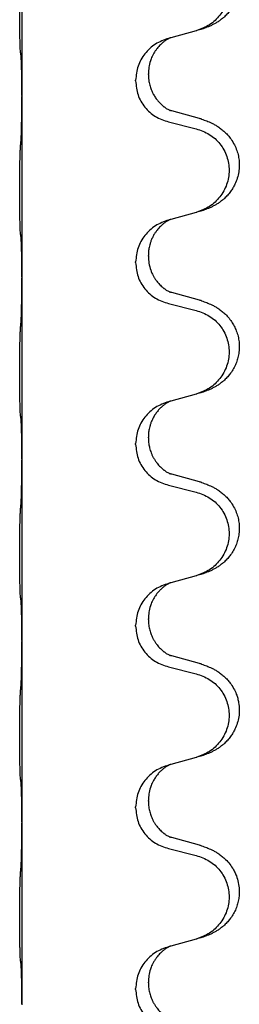
# Model space of a CAD drawing. Units: millimetres. Extents: x -128 to 405, y 0 to 842.
# Drawn here: x 357 to 359, y 680 to 688 of the extents above; entities that cross this region are included whole.
import ezdxf

# ---------------------------------------------------------------- set-up
doc = ezdxf.new("R2010")
doc.units = ezdxf.units.MM
doc.layers.add('1', color=7, linetype='Continuous')

# ---------------------------------------------------------------- blocks, each defined once
blk = doc.blocks.new('588884928_W_0800mm_Artikelnummer_588884939__46', base_point=(660.448, 1524.232))
at = {"color": 7, "linetype": 'Continuous'}
for p, q in [((714.254, 1378.752), (714.254, 1375.592)), ((717.299, 1376.724), (716.854, 1376.603)), ((716.854, 1376.603), (716.813, 1376.591)), ((716.463, 1375.957), (716.463, 1375.972)), ((716.241, 1375.846), (716.241, 1375.861)), ((714.254, 1375.592), (714.254, 1375.577)), ((714.254, 1375.577), (714.254, 1372.417)), ((717.359, 1375.189), (716.874, 1375.322)), ((716.813, 1375.132), (717.299, 1375.011)), ((717.299, 1373.549), (716.854, 1373.428)), ((716.854, 1373.428), (716.813, 1373.416)), ((716.241, 1372.671), (716.241, 1372.686)), ((716.463, 1372.782), (716.463, 1372.797)), ((714.254, 1372.417), (714.254, 1372.402)), ((714.254, 1372.402), (714.254, 1369.242)), ((717.359, 1372.014), (716.874, 1372.147)), ((716.813, 1371.957), (717.299, 1371.836)), ((717.299, 1370.374), (716.854, 1370.253)), ((716.854, 1370.253), (716.813, 1370.241)), ((716.463, 1369.607), (716.463, 1369.622)), ((716.241, 1369.496), (716.241, 1369.511)), ((714.254, 1369.242), (714.254, 1369.227)), ((714.254, 1369.227), (714.254, 1366.067)), ((717.359, 1368.839), (716.874, 1368.972)), ((716.813, 1368.782), (717.299, 1368.661)), ((717.299, 1367.199), (716.854, 1367.078)), ((716.854, 1367.078), (716.813, 1367.066)), ((716.241, 1366.321), (716.241, 1366.336)), ((716.463, 1366.432), (716.463, 1366.447)), ((714.254, 1366.067), (714.254, 1366.052)), ((714.254, 1366.052), (714.254, 1362.892)), ((717.359, 1365.664), (716.874, 1365.797)), ((716.813, 1365.607), (717.299, 1365.486)), ((716.854, 1363.903), (716.813, 1363.891)), ((717.299, 1364.024), (716.854, 1363.903)), ((716.463, 1363.257), (716.463, 1363.272)), ((716.241, 1363.146), (716.241, 1363.161)), ((714.254, 1362.892), (714.254, 1362.877)), ((714.254, 1362.877), (714.254, 1359.717)), ((717.359, 1362.489), (716.874, 1362.622)), ((716.813, 1362.432), (717.299, 1362.311)), ((717.299, 1360.849), (716.854, 1360.728)), ((716.854, 1360.728), (716.813, 1360.716)), ((716.241, 1359.971), (716.241, 1359.986)), ((716.463, 1360.082), (716.463, 1360.097)), ((714.254, 1359.717), (714.254, 1359.702))]:
    blk.add_line(p, q, dxfattribs=at)
for points, knots in [([(717.299, 1378.186), (717.378, 1378.159), (717.536, 1378.103), (717.693, 1377.958), (717.785, 1377.82), (717.836, 1377.705), (717.867, 1377.583), (717.878, 1377.458), (717.866, 1377.333), (717.834, 1377.212), (717.783, 1377.097), (717.691, 1376.96), (717.539, 1376.816), (717.387, 1376.757), (717.311, 1376.727)], [0, 0, 0, 0, 0.248898, 0.497791, 0.622697, 0.747676, 0.872611, 0.997478, 1.12239, 1.247373, 1.372424, 1.497405, 1.740933, 1.984464, 1.984464, 1.984464, 1.984464]), ([(717.392, 1378.354), (717.422, 1378.344), (717.483, 1378.324), (717.561, 1378.29), (717.626, 1378.256), (717.682, 1378.222), (717.738, 1378.182), (717.803, 1378.127), (717.87, 1378.057), (717.928, 1377.977), (717.971, 1377.901), (718.008, 1377.816), (718.038, 1377.712), (718.052, 1377.603), (718.051, 1377.51), (718.043, 1377.428), (718.024, 1377.342), (717.994, 1377.253), (717.953, 1377.169), (717.904, 1377.093), (717.85, 1377.026), (717.797, 1376.972), (717.744, 1376.927), (717.694, 1376.891), (717.643, 1376.859), (717.591, 1376.831), (717.54, 1376.806), (717.476, 1376.78), (717.4, 1376.752), (717.34, 1376.735), (717.311, 1376.727)], [0, 0, 0, 0, 0.096027, 0.192052, 0.254301, 0.316552, 0.38855, 0.460594, 0.570544, 0.680462, 0.756043, 0.83165, 0.956326, 1.081006, 1.157888, 1.234724, 1.328114, 1.421549, 1.515907, 1.610245, 1.691559, 1.772845, 1.836224, 1.899593, 1.958732, 2.017871, 2.0745, 2.131126, 2.224006, 2.316886, 2.316886, 2.316886, 2.316886]), ([(714.228, 1376.381), (714.227, 1376.394), (714.225, 1376.42), (714.224, 1376.457), (714.223, 1376.491), (714.222, 1376.527), (714.221, 1376.565), (714.22, 1376.61), (714.219, 1376.658), (714.218, 1376.712), (714.217, 1376.768), (714.217, 1376.83), (714.216, 1376.894), (714.216, 1376.961), (714.216, 1377.03), (714.216, 1377.099), (714.216, 1377.169), (714.216, 1377.237), (714.216, 1377.304), (714.217, 1377.368), (714.217, 1377.429), (714.218, 1377.486), (714.219, 1377.54), (714.22, 1377.593), (714.221, 1377.648), (714.223, 1377.708), (714.224, 1377.774), (714.227, 1377.82), (714.228, 1377.844)], [0, 0, 0, 0, 0.038853, 0.077709, 0.110153, 0.142595, 0.184238, 0.225881, 0.276792, 0.327702, 0.387232, 0.446762, 0.512955, 0.579148, 0.648877, 0.718606, 0.788125, 0.857644, 0.923219, 0.988793, 1.048028, 1.107262, 1.159001, 1.210739, 1.266824, 1.322909, 1.392873, 1.462834, 1.462834, 1.462834, 1.462834]), ([(717.311, 1376.727), (717.309, 1376.726), (717.305, 1376.725), (717.301, 1376.724), (717.299, 1376.724)], [0, 0, 0, 0, 0.00603732, 0.01207464, 0.01207464, 0.01207464, 0.01207464]), ([(716.813, 1376.591), (716.735, 1376.562), (716.579, 1376.503), (716.395, 1376.33), (716.267, 1376.11), (716.25, 1375.944), (716.241, 1375.861)], [0, 0, 0, 0, 0.2476959, 0.4953848, 0.743561, 0.9917429, 0.9917429, 0.9917429, 0.9917429]), ([(716.854, 1376.603), (716.85, 1376.601), (716.842, 1376.598), (716.825, 1376.59), (716.805, 1376.579), (716.782, 1376.565), (716.761, 1376.552), (716.745, 1376.541), (716.733, 1376.531), (716.718, 1376.519), (716.698, 1376.503), (716.672, 1376.478), (716.644, 1376.449), (716.613, 1376.412), (716.583, 1376.371), (716.559, 1376.331), (716.541, 1376.299), (716.527, 1376.27), (716.513, 1376.236), (716.491, 1376.174), (716.468, 1376.086), (716.465, 1376.01), (716.463, 1375.972)], [0, 0, 0, 0, 0.0132133, 0.0264267, 0.0552583, 0.0841047, 0.106831, 0.1295493, 0.1417847, 0.1540213, 0.1860797, 0.2181437, 0.2625936, 0.3070554, 0.3620836, 0.4171013, 0.4448949, 0.4726841, 0.5139988, 0.5553257, 0.6695737, 0.7838635, 0.7838635, 0.7838635, 0.7838635]), ([(714.24, 1376.279), (714.239, 1376.287), (714.237, 1376.304), (714.234, 1376.329), (714.231, 1376.355), (714.229, 1376.372), (714.228, 1376.381)], [0, 0, 0, 0, 0.0251849, 0.0503698, 0.076599, 0.1028283, 0.1028283, 0.1028283, 0.1028283]), ([(714.254, 1375.592), (714.254, 1375.637), (714.254, 1375.728), (714.253, 1375.837), (714.252, 1375.92), (714.251, 1375.974), (714.25, 1376.024), (714.249, 1376.09), (714.247, 1376.175), (714.242, 1376.244), (714.24, 1376.279)], [0, 0, 0, 0, 0.1361268, 0.2722536, 0.3288234, 0.3853922, 0.4326156, 0.4798416, 0.5837625, 0.6876694, 0.6876694, 0.6876694, 0.6876694]), ([(716.463, 1375.957), (716.464, 1375.926), (716.467, 1375.863), (716.482, 1375.789), (716.498, 1375.735), (716.51, 1375.702), (716.522, 1375.672), (716.533, 1375.648), (716.544, 1375.626), (716.561, 1375.594), (716.589, 1375.55), (716.629, 1375.497), (716.673, 1375.45), (716.707, 1375.419), (716.73, 1375.401), (716.742, 1375.391), (716.758, 1375.38), (716.778, 1375.366), (716.801, 1375.352), (716.821, 1375.342), (716.836, 1375.335), (716.842, 1375.332), (716.845, 1375.331)], [0, 0, 0, 0, 0.0938929, 0.1877688, 0.22523, 0.2626895, 0.292656, 0.3226172, 0.3437027, 0.3647926, 0.4322723, 0.4997985, 0.5628198, 0.625783, 0.6379785, 0.6501719, 0.6728388, 0.6955145, 0.7243149, 0.7530991, 0.763213, 0.7733269, 0.7733269, 0.7733269, 0.7733269]), ([(716.241, 1375.846), (716.25, 1375.763), (716.266, 1375.599), (716.394, 1375.382), (716.579, 1375.213), (716.735, 1375.159), (716.813, 1375.132)], [0, 0, 0, 0, 0.2452936, 0.4905862, 0.7359184, 0.9812533, 0.9812533, 0.9812533, 0.9812533]), ([(714.24, 1374.82), (714.242, 1374.862), (714.246, 1374.946), (714.249, 1375.053), (714.25, 1375.141), (714.251, 1375.204), (714.252, 1375.262), (714.253, 1375.341), (714.254, 1375.446), (714.254, 1375.533), (714.254, 1375.577)], [0, 0, 0, 0, 0.1262599, 0.2525183, 0.321052, 0.3895852, 0.442554, 0.495523, 0.6262615, 0.7570001, 0.7570001, 0.7570001, 0.7570001]), ([(716.874, 1375.322), (716.869, 1375.323), (716.859, 1375.326), (716.85, 1375.329), (716.845, 1375.331)], [0, 0, 0, 0, 0.01489689, 0.02979377, 0.02979377, 0.02979377, 0.02979377]), ([(717.392, 1375.179), (717.422, 1375.169), (717.483, 1375.149), (717.561, 1375.115), (717.626, 1375.081), (717.682, 1375.047), (717.738, 1375.007), (717.794, 1374.96), (717.846, 1374.908), (717.901, 1374.841), (717.955, 1374.757), (718.001, 1374.66), (718.032, 1374.56), (718.049, 1374.46), (718.053, 1374.359), (718.044, 1374.254), (718.02, 1374.147), (717.983, 1374.053), (717.942, 1373.976), (717.9, 1373.912), (717.85, 1373.851), (717.797, 1373.797), (717.744, 1373.752), (717.694, 1373.716), (717.643, 1373.684), (717.591, 1373.656), (717.54, 1373.631), (717.476, 1373.605), (717.4, 1373.577), (717.34, 1373.56), (717.311, 1373.552)], [0, 0, 0, 0, 0.096027, 0.192052, 0.254297, 0.316552, 0.388574, 0.460593, 0.535273, 0.60999, 0.720793, 0.831643, 0.93262, 1.03356, 1.134145, 1.234773, 1.348476, 1.462121, 1.536207, 1.610262, 1.69156, 1.772861, 1.836243, 1.899609, 1.958747, 2.017887, 2.074516, 2.131143, 2.224022, 2.316902, 2.316902, 2.316902, 2.316902]), ([(717.392, 1375.179), (717.386, 1375.181), (717.375, 1375.185), (717.364, 1375.188), (717.359, 1375.189)], [0, 0, 0, 0, 0.01712211, 0.03424421, 0.03424421, 0.03424421, 0.03424421]), ([(717.299, 1375.011), (717.378, 1374.984), (717.536, 1374.928), (717.693, 1374.783), (717.785, 1374.645), (717.836, 1374.53), (717.867, 1374.408), (717.878, 1374.283), (717.866, 1374.158), (717.834, 1374.037), (717.783, 1373.922), (717.691, 1373.785), (717.539, 1373.641), (717.387, 1373.582), (717.311, 1373.552)], [0, 0, 0, 0, 0.248898, 0.497791, 0.622697, 0.747676, 0.872611, 0.997478, 1.12239, 1.247373, 1.372424, 1.497405, 1.740933, 1.984464, 1.984464, 1.984464, 1.984464]), ([(714.228, 1373.206), (714.227, 1373.219), (714.225, 1373.245), (714.224, 1373.282), (714.223, 1373.316), (714.222, 1373.352), (714.221, 1373.39), (714.22, 1373.435), (714.219, 1373.483), (714.218, 1373.537), (714.217, 1373.593), (714.217, 1373.655), (714.216, 1373.719), (714.216, 1373.786), (714.216, 1373.855), (714.216, 1373.924), (714.216, 1373.994), (714.216, 1374.062), (714.216, 1374.129), (714.217, 1374.193), (714.217, 1374.254), (714.218, 1374.311), (714.219, 1374.365), (714.22, 1374.418), (714.221, 1374.473), (714.223, 1374.533), (714.224, 1374.599), (714.227, 1374.645), (714.228, 1374.669)], [0, 0, 0, 0, 0.038853, 0.077709, 0.110153, 0.142595, 0.184238, 0.225881, 0.276792, 0.327702, 0.387232, 0.446762, 0.512955, 0.579148, 0.648877, 0.718606, 0.788125, 0.857644, 0.923219, 0.988793, 1.048028, 1.107262, 1.159001, 1.210739, 1.266824, 1.322909, 1.392873, 1.462834, 1.462834, 1.462834, 1.462834]), ([(716.813, 1373.416), (716.735, 1373.387), (716.579, 1373.328), (716.395, 1373.155), (716.267, 1372.935), (716.25, 1372.769), (716.241, 1372.686)], [0, 0, 0, 0, 0.2476959, 0.4953848, 0.743561, 0.9917429, 0.9917429, 0.9917429, 0.9917429]), ([(716.854, 1373.428), (716.85, 1373.426), (716.842, 1373.423), (716.825, 1373.415), (716.805, 1373.404), (716.782, 1373.39), (716.761, 1373.377), (716.745, 1373.366), (716.733, 1373.356), (716.718, 1373.344), (716.698, 1373.328), (716.672, 1373.303), (716.644, 1373.274), (716.613, 1373.237), (716.583, 1373.196), (716.553, 1373.147), (716.526, 1373.093), (716.504, 1373.039), (716.488, 1372.985), (716.475, 1372.929), (716.465, 1372.866), (716.464, 1372.82), (716.463, 1372.797)], [0, 0, 0, 0, 0.0132133, 0.0264267, 0.0552583, 0.0841047, 0.106831, 0.1295493, 0.1417847, 0.1540213, 0.1860795, 0.2181437, 0.2625952, 0.3070553, 0.3620734, 0.417102, 0.4791835, 0.5412621, 0.5937562, 0.6462412, 0.7151332, 0.7840031, 0.7840031, 0.7840031, 0.7840031]), ([(714.24, 1373.104), (714.239, 1373.112), (714.237, 1373.129), (714.234, 1373.154), (714.231, 1373.18), (714.229, 1373.197), (714.228, 1373.206)], [0, 0, 0, 0, 0.0251849, 0.0503698, 0.076599, 0.1028283, 0.1028283, 0.1028283, 0.1028283]), ([(714.254, 1372.417), (714.254, 1372.462), (714.254, 1372.553), (714.253, 1372.662), (714.252, 1372.745), (714.251, 1372.799), (714.25, 1372.849), (714.249, 1372.915), (714.247, 1373), (714.242, 1373.069), (714.24, 1373.104)], [0, 0, 0, 0, 0.1361268, 0.2722536, 0.3288234, 0.3853922, 0.4326156, 0.4798416, 0.5837625, 0.6876694, 0.6876694, 0.6876694, 0.6876694]), ([(716.463, 1372.782), (716.465, 1372.741), (716.469, 1372.66), (716.496, 1372.561), (716.526, 1372.486), (716.547, 1372.444), (716.564, 1372.414), (716.577, 1372.394), (716.592, 1372.371), (716.611, 1372.345), (716.633, 1372.318), (716.659, 1372.29), (716.688, 1372.261), (716.712, 1372.24), (716.73, 1372.226), (716.742, 1372.216), (716.758, 1372.205), (716.778, 1372.191), (716.801, 1372.177), (716.821, 1372.167), (716.836, 1372.16), (716.842, 1372.157), (716.845, 1372.156)], [0, 0, 0, 0, 0.1218157, 0.2436287, 0.3041316, 0.3646057, 0.3857879, 0.4069666, 0.436804, 0.4666459, 0.5035056, 0.5403696, 0.5830245, 0.6256693, 0.6378646, 0.6500582, 0.6727252, 0.6954008, 0.7242011, 0.7529854, 0.7630993, 0.7732132, 0.7732132, 0.7732132, 0.7732132]), ([(716.241, 1372.671), (716.25, 1372.588), (716.266, 1372.424), (716.394, 1372.207), (716.579, 1372.038), (716.735, 1371.984), (716.813, 1371.957)], [0, 0, 0, 0, 0.2452936, 0.4905862, 0.7359184, 0.9812533, 0.9812533, 0.9812533, 0.9812533]), ([(714.24, 1371.645), (714.242, 1371.687), (714.246, 1371.771), (714.249, 1371.875), (714.25, 1371.957), (714.251, 1372.017), (714.252, 1372.078), (714.253, 1372.163), (714.254, 1372.271), (714.254, 1372.358), (714.254, 1372.402)], [0, 0, 0, 0, 0.1262576, 0.2525195, 0.3120957, 0.3716709, 0.4335974, 0.4955242, 0.6262628, 0.7570013, 0.7570013, 0.7570013, 0.7570013]), ([(716.874, 1372.147), (716.869, 1372.148), (716.859, 1372.151), (716.85, 1372.154), (716.845, 1372.156)], [0, 0, 0, 0, 0.01489689, 0.02979377, 0.02979377, 0.02979377, 0.02979377]), ([(717.392, 1372.004), (717.422, 1371.994), (717.483, 1371.974), (717.561, 1371.94), (717.626, 1371.906), (717.682, 1371.872), (717.738, 1371.832), (717.799, 1371.781), (717.86, 1371.718), (717.917, 1371.643), (717.964, 1371.564), (718.003, 1371.478), (718.032, 1371.385), (718.049, 1371.285), (718.053, 1371.184), (718.045, 1371.086), (718.024, 1370.992), (717.994, 1370.903), (717.953, 1370.819), (717.904, 1370.743), (717.85, 1370.676), (717.797, 1370.622), (717.744, 1370.577), (717.694, 1370.541), (717.643, 1370.509), (717.591, 1370.481), (717.54, 1370.456), (717.476, 1370.43), (717.4, 1370.402), (717.34, 1370.385), (717.311, 1370.377)], [0, 0, 0, 0, 0.096027, 0.192052, 0.254299, 0.316552, 0.388561, 0.460594, 0.555562, 0.650546, 0.741107, 0.831671, 0.932618, 1.033587, 1.134202, 1.234799, 1.328215, 1.421625, 1.515978, 1.610321, 1.691636, 1.772921, 1.8363, 1.899669, 1.958808, 2.017947, 2.074576, 2.131203, 2.224082, 2.316962, 2.316962, 2.316962, 2.316962]), ([(717.392, 1372.004), (717.386, 1372.006), (717.375, 1372.01), (717.364, 1372.013), (717.359, 1372.014)], [0, 0, 0, 0, 0.01712211, 0.03424421, 0.03424421, 0.03424421, 0.03424421]), ([(717.299, 1371.836), (717.378, 1371.809), (717.536, 1371.753), (717.693, 1371.608), (717.785, 1371.47), (717.836, 1371.355), (717.867, 1371.233), (717.878, 1371.108), (717.866, 1370.983), (717.834, 1370.862), (717.783, 1370.747), (717.691, 1370.61), (717.539, 1370.466), (717.387, 1370.407), (717.311, 1370.377)], [0, 0, 0, 0, 0.248898, 0.497791, 0.622697, 0.747676, 0.872611, 0.997478, 1.12239, 1.247373, 1.372424, 1.497405, 1.740933, 1.984464, 1.984464, 1.984464, 1.984464]), ([(714.228, 1370.031), (714.227, 1370.044), (714.225, 1370.07), (714.224, 1370.107), (714.223, 1370.141), (714.222, 1370.177), (714.221, 1370.215), (714.22, 1370.26), (714.219, 1370.308), (714.218, 1370.362), (714.217, 1370.418), (714.217, 1370.48), (714.216, 1370.544), (714.216, 1370.611), (714.216, 1370.68), (714.216, 1370.749), (714.216, 1370.819), (714.216, 1370.887), (714.216, 1370.954), (714.217, 1371.018), (714.217, 1371.079), (714.218, 1371.136), (714.219, 1371.19), (714.22, 1371.243), (714.221, 1371.298), (714.223, 1371.358), (714.224, 1371.424), (714.227, 1371.47), (714.228, 1371.494)], [0, 0, 0, 0, 0.038853, 0.077709, 0.110153, 0.142595, 0.184238, 0.225881, 0.276792, 0.327702, 0.387232, 0.446762, 0.512955, 0.579148, 0.648877, 0.718606, 0.788125, 0.857644, 0.923219, 0.988793, 1.048028, 1.107262, 1.159001, 1.210739, 1.266824, 1.322909, 1.392873, 1.462834, 1.462834, 1.462834, 1.462834]), ([(716.813, 1370.241), (716.735, 1370.212), (716.579, 1370.153), (716.395, 1369.98), (716.267, 1369.76), (716.25, 1369.594), (716.241, 1369.511)], [0, 0, 0, 0, 0.2476959, 0.4953848, 0.743561, 0.9917429, 0.9917429, 0.9917429, 0.9917429]), ([(716.854, 1370.253), (716.85, 1370.251), (716.842, 1370.248), (716.825, 1370.24), (716.805, 1370.229), (716.782, 1370.215), (716.761, 1370.202), (716.745, 1370.191), (716.733, 1370.181), (716.71, 1370.163), (716.675, 1370.132), (716.631, 1370.085), (716.59, 1370.032), (716.555, 1369.976), (716.526, 1369.918), (716.504, 1369.864), (716.488, 1369.81), (716.475, 1369.754), (716.465, 1369.691), (716.464, 1369.645), (716.463, 1369.622)], [0, 0, 0, 0, 0.0132133, 0.0264267, 0.0552582, 0.0841047, 0.1068313, 0.1295493, 0.1417842, 0.1540213, 0.2174845, 0.2810014, 0.3490315, 0.4170499, 0.4791353, 0.5412099, 0.5937031, 0.646189, 0.7150811, 0.7839509, 0.7839509, 0.7839509, 0.7839509]), ([(714.24, 1369.929), (714.239, 1369.937), (714.237, 1369.954), (714.234, 1369.979), (714.231, 1370.005), (714.229, 1370.022), (714.228, 1370.031)], [0, 0, 0, 0, 0.0251849, 0.0503698, 0.076599, 0.1028283, 0.1028283, 0.1028283, 0.1028283]), ([(714.254, 1369.242), (714.254, 1369.287), (714.254, 1369.378), (714.253, 1369.487), (714.252, 1369.57), (714.251, 1369.624), (714.25, 1369.674), (714.249, 1369.74), (714.247, 1369.825), (714.242, 1369.894), (714.24, 1369.929)], [0, 0, 0, 0, 0.1361268, 0.2722536, 0.3288234, 0.3853922, 0.4326156, 0.4798416, 0.5837625, 0.6876694, 0.6876694, 0.6876694, 0.6876694]), ([(716.463, 1369.607), (716.464, 1369.59), (716.464, 1369.556), (716.469, 1369.51), (716.476, 1369.469), (716.485, 1369.43), (716.496, 1369.389), (716.512, 1369.346), (716.531, 1369.302), (716.554, 1369.256), (716.582, 1369.211), (716.612, 1369.169), (716.642, 1369.133), (716.67, 1369.104), (716.696, 1369.079), (716.715, 1369.062), (716.73, 1369.051), (716.742, 1369.041), (716.758, 1369.03), (716.778, 1369.016), (716.801, 1369.002), (716.821, 1368.992), (716.836, 1368.985), (716.842, 1368.982), (716.845, 1368.981)], [0, 0, 0, 0, 0.0508893, 0.1017866, 0.1393287, 0.176874, 0.2209095, 0.264948, 0.3149088, 0.3648761, 0.419423, 0.4739668, 0.5180756, 0.5621747, 0.5940498, 0.6259191, 0.6381141, 0.6503079, 0.6729752, 0.6956506, 0.7244509, 0.7532352, 0.7633491, 0.7734629, 0.7734629, 0.7734629, 0.7734629]), ([(716.241, 1369.496), (716.25, 1369.413), (716.266, 1369.249), (716.394, 1369.032), (716.579, 1368.863), (716.735, 1368.809), (716.813, 1368.782)], [0, 0, 0, 0, 0.2452936, 0.4905862, 0.7359184, 0.9812533, 0.9812533, 0.9812533, 0.9812533]), ([(714.24, 1368.47), (714.242, 1368.512), (714.246, 1368.596), (714.248, 1368.695), (714.25, 1368.768), (714.251, 1368.824), (714.252, 1368.889), (714.253, 1368.983), (714.254, 1369.096), (714.254, 1369.183), (714.254, 1369.227)], [0, 0, 0, 0, 0.1262599, 0.2525183, 0.2984002, 0.3442818, 0.4199023, 0.495523, 0.6262616, 0.7570001, 0.7570001, 0.7570001, 0.7570001]), ([(716.874, 1368.972), (716.869, 1368.973), (716.859, 1368.976), (716.85, 1368.979), (716.845, 1368.981)], [0, 0, 0, 0, 0.01489689, 0.02979377, 0.02979377, 0.02979377, 0.02979377]), ([(717.392, 1368.829), (717.422, 1368.819), (717.483, 1368.799), (717.561, 1368.765), (717.626, 1368.731), (717.682, 1368.697), (717.738, 1368.657), (717.794, 1368.61), (717.846, 1368.558), (717.901, 1368.491), (717.955, 1368.407), (718.001, 1368.31), (718.032, 1368.21), (718.049, 1368.11), (718.053, 1368.009), (718.045, 1367.911), (718.024, 1367.817), (717.994, 1367.728), (717.953, 1367.644), (717.904, 1367.568), (717.85, 1367.501), (717.797, 1367.447), (717.744, 1367.402), (717.694, 1367.366), (717.643, 1367.334), (717.591, 1367.306), (717.54, 1367.281), (717.476, 1367.255), (717.4, 1367.227), (717.34, 1367.21), (717.311, 1367.202)], [0, 0, 0, 0, 0.096027, 0.192052, 0.254297, 0.316552, 0.388574, 0.460593, 0.535273, 0.60999, 0.720794, 0.831643, 0.932614, 1.03356, 1.13417, 1.234772, 1.328189, 1.421598, 1.515951, 1.610294, 1.691609, 1.772894, 1.836273, 1.899642, 1.958781, 2.01792, 2.074549, 2.131176, 2.224055, 2.316935, 2.316935, 2.316935, 2.316935]), ([(717.392, 1368.829), (717.386, 1368.831), (717.375, 1368.835), (717.364, 1368.838), (717.359, 1368.839)], [0, 0, 0, 0, 0.01712211, 0.03424421, 0.03424421, 0.03424421, 0.03424421]), ([(717.299, 1368.661), (717.378, 1368.634), (717.536, 1368.578), (717.693, 1368.433), (717.785, 1368.295), (717.836, 1368.18), (717.867, 1368.058), (717.878, 1367.933), (717.866, 1367.808), (717.834, 1367.687), (717.783, 1367.572), (717.691, 1367.435), (717.539, 1367.291), (717.387, 1367.232), (717.311, 1367.202)], [0, 0, 0, 0, 0.248898, 0.497791, 0.622697, 0.747676, 0.872611, 0.997478, 1.12239, 1.247373, 1.372424, 1.497405, 1.740933, 1.984464, 1.984464, 1.984464, 1.984464]), ([(714.228, 1366.856), (714.227, 1366.869), (714.225, 1366.895), (714.224, 1366.932), (714.223, 1366.966), (714.222, 1367.002), (714.221, 1367.04), (714.22, 1367.085), (714.219, 1367.133), (714.218, 1367.187), (714.217, 1367.243), (714.217, 1367.305), (714.216, 1367.369), (714.216, 1367.436), (714.216, 1367.505), (714.216, 1367.574), (714.216, 1367.644), (714.216, 1367.712), (714.216, 1367.779), (714.217, 1367.843), (714.217, 1367.904), (714.218, 1367.961), (714.219, 1368.015), (714.22, 1368.068), (714.221, 1368.123), (714.223, 1368.183), (714.224, 1368.249), (714.227, 1368.295), (714.228, 1368.319)], [0, 0, 0, 0, 0.038853, 0.077709, 0.110153, 0.142595, 0.184238, 0.225881, 0.276792, 0.327702, 0.387232, 0.446762, 0.512955, 0.579148, 0.648877, 0.718606, 0.788125, 0.857644, 0.923219, 0.988793, 1.048028, 1.107262, 1.159001, 1.210739, 1.266824, 1.322909, 1.392873, 1.462834, 1.462834, 1.462834, 1.462834]), ([(716.813, 1367.066), (716.735, 1367.037), (716.579, 1366.978), (716.395, 1366.805), (716.267, 1366.585), (716.25, 1366.419), (716.241, 1366.336)], [0, 0, 0, 0, 0.2476959, 0.4953848, 0.743561, 0.9917429, 0.9917429, 0.9917429, 0.9917429]), ([(716.854, 1367.078), (716.85, 1367.076), (716.842, 1367.073), (716.825, 1367.065), (716.805, 1367.054), (716.782, 1367.04), (716.761, 1367.027), (716.745, 1367.016), (716.733, 1367.006), (716.712, 1366.99), (716.68, 1366.962), (716.644, 1366.924), (716.613, 1366.887), (716.589, 1366.854), (716.57, 1366.825), (716.555, 1366.799), (716.541, 1366.774), (716.527, 1366.745), (716.513, 1366.711), (716.491, 1366.649), (716.468, 1366.561), (716.465, 1366.485), (716.463, 1366.447)], [0, 0, 0, 0, 0.0132133, 0.0264267, 0.0552582, 0.0841047, 0.1068313, 0.1295493, 0.1417842, 0.1540213, 0.2101073, 0.266222, 0.3112294, 0.3562183, 0.3866592, 0.417099, 0.4448903, 0.4726818, 0.5139975, 0.5553235, 0.6695716, 0.7838613, 0.7838613, 0.7838613, 0.7838613]), ([(714.24, 1366.754), (714.239, 1366.762), (714.237, 1366.779), (714.234, 1366.804), (714.231, 1366.83), (714.229, 1366.847), (714.228, 1366.856)], [0, 0, 0, 0, 0.0251849, 0.0503698, 0.076599, 0.1028283, 0.1028283, 0.1028283, 0.1028283]), ([(714.254, 1366.067), (714.254, 1366.112), (714.254, 1366.203), (714.253, 1366.312), (714.252, 1366.395), (714.251, 1366.449), (714.25, 1366.499), (714.249, 1366.565), (714.247, 1366.65), (714.242, 1366.719), (714.24, 1366.754)], [0, 0, 0, 0, 0.1361268, 0.2722536, 0.3288234, 0.3853922, 0.4326156, 0.4798416, 0.5837625, 0.6876694, 0.6876694, 0.6876694, 0.6876694]), ([(716.241, 1366.321), (716.25, 1366.238), (716.266, 1366.074), (716.394, 1365.857), (716.579, 1365.688), (716.735, 1365.634), (716.813, 1365.607)], [0, 0, 0, 0, 0.2452936, 0.4905862, 0.7359184, 0.9812533, 0.9812533, 0.9812533, 0.9812533]), ([(716.463, 1366.432), (716.464, 1366.401), (716.467, 1366.338), (716.482, 1366.264), (716.498, 1366.21), (716.51, 1366.177), (716.522, 1366.147), (716.533, 1366.123), (716.544, 1366.101), (716.559, 1366.073), (716.582, 1366.036), (716.612, 1365.994), (716.642, 1365.958), (716.67, 1365.929), (716.696, 1365.904), (716.715, 1365.887), (716.73, 1365.876), (716.742, 1365.866), (716.758, 1365.855), (716.778, 1365.841), (716.801, 1365.827), (716.821, 1365.817), (716.836, 1365.81), (716.842, 1365.807), (716.845, 1365.806)], [0, 0, 0, 0, 0.0938929, 0.1877688, 0.2252301, 0.2626895, 0.2926559, 0.3226172, 0.3437031, 0.3647926, 0.4193307, 0.4738824, 0.5179925, 0.5620904, 0.5939653, 0.6258348, 0.6380298, 0.6502236, 0.6728909, 0.6955663, 0.7243665, 0.7531509, 0.7632648, 0.7733787, 0.7733787, 0.7733787, 0.7733787]), ([(714.24, 1365.295), (714.242, 1365.337), (714.246, 1365.421), (714.248, 1365.52), (714.25, 1365.593), (714.251, 1365.649), (714.252, 1365.714), (714.253, 1365.808), (714.254, 1365.921), (714.254, 1366.008), (714.254, 1366.052)], [0, 0, 0, 0, 0.1262576, 0.2525195, 0.2984016, 0.344283, 0.4199034, 0.4955242, 0.6262627, 0.7570013, 0.7570013, 0.7570013, 0.7570013]), ([(716.874, 1365.797), (716.869, 1365.798), (716.859, 1365.801), (716.85, 1365.804), (716.845, 1365.806)], [0, 0, 0, 0, 0.01489689, 0.02979377, 0.02979377, 0.02979377, 0.02979377]), ([(717.392, 1365.654), (717.422, 1365.644), (717.483, 1365.624), (717.561, 1365.59), (717.626, 1365.556), (717.682, 1365.522), (717.738, 1365.482), (717.794, 1365.435), (717.846, 1365.383), (717.901, 1365.316), (717.955, 1365.232), (717.997, 1365.142), (718.025, 1365.058), (718.045, 1364.967), (718.055, 1364.859), (718.046, 1364.737), (718.02, 1364.622), (717.983, 1364.528), (717.942, 1364.451), (717.9, 1364.387), (717.85, 1364.326), (717.797, 1364.272), (717.744, 1364.227), (717.694, 1364.191), (717.643, 1364.159), (717.591, 1364.131), (717.54, 1364.106), (717.476, 1364.08), (717.4, 1364.052), (717.34, 1364.035), (717.311, 1364.027)], [0, 0, 0, 0, 0.096027, 0.192052, 0.254297, 0.316552, 0.388575, 0.460593, 0.535269, 0.60999, 0.720825, 0.831641, 0.908449, 0.985264, 1.109927, 1.234719, 1.348459, 1.462069, 1.536151, 1.61021, 1.691509, 1.772809, 1.836191, 1.899557, 1.958696, 2.017835, 2.074464, 2.131091, 2.22397, 2.316851, 2.316851, 2.316851, 2.316851]), ([(717.392, 1365.654), (717.386, 1365.656), (717.375, 1365.66), (717.364, 1365.663), (717.359, 1365.664)], [0, 0, 0, 0, 0.01712211, 0.03424421, 0.03424421, 0.03424421, 0.03424421]), ([(717.299, 1365.486), (717.378, 1365.459), (717.536, 1365.403), (717.693, 1365.258), (717.785, 1365.12), (717.836, 1365.005), (717.867, 1364.883), (717.878, 1364.758), (717.866, 1364.633), (717.834, 1364.512), (717.783, 1364.397), (717.691, 1364.26), (717.539, 1364.116), (717.387, 1364.057), (717.311, 1364.027)], [0, 0, 0, 0, 0.248898, 0.497791, 0.622697, 0.747676, 0.872611, 0.997478, 1.12239, 1.247373, 1.372424, 1.497405, 1.740933, 1.984464, 1.984464, 1.984464, 1.984464]), ([(714.228, 1363.681), (714.227, 1363.694), (714.225, 1363.72), (714.224, 1363.757), (714.223, 1363.791), (714.222, 1363.827), (714.221, 1363.865), (714.22, 1363.91), (714.219, 1363.958), (714.218, 1364.012), (714.217, 1364.068), (714.217, 1364.13), (714.216, 1364.194), (714.216, 1364.261), (714.216, 1364.33), (714.216, 1364.399), (714.216, 1364.469), (714.216, 1364.537), (714.216, 1364.604), (714.217, 1364.668), (714.217, 1364.729), (714.218, 1364.786), (714.219, 1364.84), (714.22, 1364.893), (714.221, 1364.948), (714.223, 1365.008), (714.224, 1365.074), (714.227, 1365.12), (714.228, 1365.144)], [0, 0, 0, 0, 0.038853, 0.077709, 0.110153, 0.142595, 0.184238, 0.225881, 0.276792, 0.327702, 0.387232, 0.446762, 0.512955, 0.579148, 0.648877, 0.718606, 0.788125, 0.857644, 0.923219, 0.988793, 1.048028, 1.107262, 1.159001, 1.210739, 1.266824, 1.322909, 1.392873, 1.462834, 1.462834, 1.462834, 1.462834]), ([(716.854, 1363.903), (716.85, 1363.901), (716.842, 1363.898), (716.825, 1363.89), (716.805, 1363.879), (716.782, 1363.865), (716.761, 1363.852), (716.745, 1363.841), (716.733, 1363.831), (716.71, 1363.813), (716.675, 1363.782), (716.631, 1363.735), (716.59, 1363.682), (716.561, 1363.635), (716.541, 1363.599), (716.527, 1363.57), (716.513, 1363.536), (716.491, 1363.474), (716.468, 1363.386), (716.465, 1363.31), (716.463, 1363.272)], [0, 0, 0, 0, 0.0132133, 0.0264267, 0.0552582, 0.0841047, 0.1068313, 0.1295493, 0.1417842, 0.1540213, 0.2174823, 0.2810018, 0.3490463, 0.4170487, 0.4448431, 0.4726315, 0.5139459, 0.5552731, 0.6695211, 0.7838109, 0.7838109, 0.7838109, 0.7838109]), ([(716.813, 1363.891), (716.735, 1363.862), (716.579, 1363.803), (716.395, 1363.63), (716.267, 1363.41), (716.25, 1363.244), (716.241, 1363.161)], [0, 0, 0, 0, 0.2476959, 0.4953848, 0.743561, 0.9917429, 0.9917429, 0.9917429, 0.9917429]), ([(714.24, 1363.579), (714.239, 1363.587), (714.237, 1363.604), (714.234, 1363.629), (714.231, 1363.655), (714.229, 1363.672), (714.228, 1363.681)], [0, 0, 0, 0, 0.0251849, 0.0503698, 0.076599, 0.1028283, 0.1028283, 0.1028283, 0.1028283]), ([(714.254, 1362.892), (714.254, 1362.937), (714.254, 1363.028), (714.253, 1363.137), (714.252, 1363.22), (714.251, 1363.274), (714.25, 1363.324), (714.249, 1363.39), (714.247, 1363.475), (714.242, 1363.544), (714.24, 1363.579)], [0, 0, 0, 0, 0.1361268, 0.2722536, 0.3288234, 0.3853922, 0.4326156, 0.4798416, 0.5837625, 0.6876694, 0.6876694, 0.6876694, 0.6876694]), ([(716.463, 1363.257), (716.464, 1363.226), (716.467, 1363.163), (716.482, 1363.089), (716.498, 1363.035), (716.51, 1363.002), (716.522, 1362.972), (716.533, 1362.948), (716.544, 1362.926), (716.554, 1362.907), (716.564, 1362.889), (716.577, 1362.869), (716.592, 1362.846), (716.611, 1362.82), (716.633, 1362.793), (716.659, 1362.765), (716.688, 1362.736), (716.712, 1362.715), (716.73, 1362.701), (716.742, 1362.691), (716.758, 1362.68), (716.778, 1362.666), (716.801, 1362.652), (716.821, 1362.642), (716.836, 1362.635), (716.842, 1362.632), (716.845, 1362.631)], [0, 0, 0, 0, 0.0938929, 0.1877688, 0.2252303, 0.2626894, 0.2926552, 0.3226172, 0.3437048, 0.3647925, 0.3859729, 0.4071533, 0.4369912, 0.4668326, 0.5036922, 0.5405563, 0.5832112, 0.625856, 0.6380513, 0.6502449, 0.6729119, 0.6955875, 0.7243878, 0.7531721, 0.763286, 0.7733999, 0.7733999, 0.7733999, 0.7733999]), ([(716.241, 1363.146), (716.25, 1363.063), (716.266, 1362.899), (716.394, 1362.682), (716.579, 1362.513), (716.735, 1362.459), (716.813, 1362.432)], [0, 0, 0, 0, 0.2452936, 0.4905862, 0.7359184, 0.9812533, 0.9812533, 0.9812533, 0.9812533]), ([(714.24, 1362.12), (714.242, 1362.162), (714.246, 1362.246), (714.249, 1362.35), (714.25, 1362.432), (714.251, 1362.492), (714.252, 1362.553), (714.253, 1362.638), (714.254, 1362.746), (714.254, 1362.833), (714.254, 1362.877)], [0, 0, 0, 0, 0.1262576, 0.2525195, 0.3120957, 0.3716709, 0.4335974, 0.4955242, 0.6262627, 0.7570013, 0.7570013, 0.7570013, 0.7570013]), ([(716.874, 1362.622), (716.869, 1362.623), (716.859, 1362.626), (716.85, 1362.629), (716.845, 1362.631)], [0, 0, 0, 0, 0.01489689, 0.02979377, 0.02979377, 0.02979377, 0.02979377]), ([(717.392, 1362.479), (717.422, 1362.469), (717.483, 1362.449), (717.561, 1362.415), (717.626, 1362.381), (717.682, 1362.347), (717.738, 1362.307), (717.803, 1362.252), (717.87, 1362.182), (717.928, 1362.102), (717.971, 1362.026), (718.008, 1361.941), (718.038, 1361.837), (718.052, 1361.728), (718.051, 1361.635), (718.043, 1361.553), (718.024, 1361.467), (717.994, 1361.378), (717.953, 1361.294), (717.904, 1361.218), (717.85, 1361.151), (717.797, 1361.097), (717.744, 1361.052), (717.694, 1361.016), (717.643, 1360.984), (717.591, 1360.956), (717.54, 1360.931), (717.476, 1360.905), (717.4, 1360.877), (717.34, 1360.86), (717.311, 1360.852)], [0, 0, 0, 0, 0.096027, 0.192052, 0.254301, 0.316552, 0.38855, 0.460594, 0.570544, 0.680462, 0.756043, 0.83165, 0.956326, 1.081006, 1.157888, 1.234724, 1.328114, 1.421549, 1.515907, 1.610245, 1.691559, 1.772845, 1.836224, 1.899593, 1.958732, 2.017871, 2.0745, 2.131126, 2.224006, 2.316886, 2.316886, 2.316886, 2.316886]), ([(717.392, 1362.479), (717.386, 1362.481), (717.375, 1362.485), (717.364, 1362.488), (717.359, 1362.489)], [0, 0, 0, 0, 0.01712211, 0.03424421, 0.03424421, 0.03424421, 0.03424421]), ([(717.299, 1362.311), (717.378, 1362.284), (717.536, 1362.228), (717.693, 1362.083), (717.785, 1361.945), (717.836, 1361.83), (717.867, 1361.708), (717.878, 1361.583), (717.866, 1361.458), (717.834, 1361.337), (717.783, 1361.222), (717.691, 1361.085), (717.539, 1360.941), (717.387, 1360.882), (717.311, 1360.852)], [0, 0, 0, 0, 0.248898, 0.497791, 0.622697, 0.747676, 0.872611, 0.997478, 1.12239, 1.247373, 1.372424, 1.497405, 1.740933, 1.984464, 1.984464, 1.984464, 1.984464]), ([(714.228, 1360.506), (714.227, 1360.519), (714.225, 1360.545), (714.224, 1360.582), (714.223, 1360.616), (714.222, 1360.652), (714.221, 1360.69), (714.22, 1360.735), (714.219, 1360.783), (714.218, 1360.837), (714.217, 1360.893), (714.217, 1360.955), (714.216, 1361.019), (714.216, 1361.086), (714.216, 1361.155), (714.216, 1361.224), (714.216, 1361.294), (714.216, 1361.362), (714.216, 1361.429), (714.217, 1361.493), (714.217, 1361.554), (714.218, 1361.611), (714.219, 1361.665), (714.22, 1361.718), (714.221, 1361.773), (714.223, 1361.833), (714.224, 1361.899), (714.227, 1361.945), (714.228, 1361.969)], [0, 0, 0, 0, 0.038853, 0.077709, 0.110153, 0.142595, 0.184238, 0.225881, 0.276792, 0.327702, 0.387232, 0.446762, 0.512955, 0.579148, 0.648877, 0.718606, 0.788125, 0.857644, 0.923219, 0.988793, 1.048028, 1.107262, 1.159001, 1.210739, 1.266824, 1.322909, 1.392873, 1.462834, 1.462834, 1.462834, 1.462834]), ([(717.311, 1360.852), (717.309, 1360.851), (717.305, 1360.85), (717.301, 1360.849), (717.299, 1360.849)], [0, 0, 0, 0, 0.00603732, 0.01207464, 0.01207464, 0.01207464, 0.01207464]), ([(716.813, 1360.716), (716.735, 1360.687), (716.579, 1360.628), (716.395, 1360.455), (716.267, 1360.235), (716.25, 1360.069), (716.241, 1359.986)], [0, 0, 0, 0, 0.2476959, 0.4953848, 0.743561, 0.9917429, 0.9917429, 0.9917429, 0.9917429]), ([(716.854, 1360.728), (716.85, 1360.726), (716.842, 1360.723), (716.825, 1360.715), (716.805, 1360.704), (716.782, 1360.69), (716.761, 1360.677), (716.745, 1360.666), (716.733, 1360.656), (716.718, 1360.644), (716.698, 1360.628), (716.672, 1360.603), (716.644, 1360.574), (716.613, 1360.537), (716.583, 1360.496), (716.559, 1360.456), (716.541, 1360.424), (716.527, 1360.395), (716.513, 1360.361), (716.491, 1360.299), (716.468, 1360.211), (716.465, 1360.135), (716.463, 1360.097)], [0, 0, 0, 0, 0.0132133, 0.0264267, 0.0552583, 0.0841047, 0.106831, 0.1295493, 0.1417847, 0.1540213, 0.1860797, 0.2181437, 0.2625936, 0.3070554, 0.3620836, 0.4171013, 0.4448949, 0.4726841, 0.5139988, 0.5553257, 0.6695737, 0.7838635, 0.7838635, 0.7838635, 0.7838635]), ([(714.24, 1360.404), (714.239, 1360.412), (714.237, 1360.429), (714.234, 1360.454), (714.231, 1360.48), (714.229, 1360.497), (714.228, 1360.506)], [0, 0, 0, 0, 0.0251849, 0.0503698, 0.076599, 0.1028283, 0.1028283, 0.1028283, 0.1028283]), ([(714.254, 1359.717), (714.254, 1359.762), (714.254, 1359.853), (714.253, 1359.962), (714.252, 1360.045), (714.251, 1360.099), (714.25, 1360.149), (714.249, 1360.215), (714.247, 1360.3), (714.242, 1360.369), (714.24, 1360.404)], [0, 0, 0, 0, 0.1361268, 0.2722536, 0.3288234, 0.3853922, 0.4326156, 0.4798416, 0.5837625, 0.6876694, 0.6876694, 0.6876694, 0.6876694]), ([(716.241, 1359.971), (716.25, 1359.888), (716.266, 1359.724), (716.394, 1359.507), (716.579, 1359.338), (716.735, 1359.284), (716.813, 1359.257)], [0, 0, 0, 0, 0.2452936, 0.4905862, 0.7359184, 0.9812533, 0.9812533, 0.9812533, 0.9812533]), ([(716.463, 1360.082), (716.464, 1360.051), (716.467, 1359.988), (716.482, 1359.914), (716.498, 1359.86), (716.51, 1359.827), (716.522, 1359.797), (716.533, 1359.773), (716.544, 1359.751), (716.559, 1359.723), (716.582, 1359.686), (716.612, 1359.644), (716.642, 1359.608), (716.67, 1359.579), (716.696, 1359.554), (716.715, 1359.537), (716.73, 1359.526), (716.742, 1359.516), (716.758, 1359.505), (716.778, 1359.491), (716.801, 1359.477), (716.821, 1359.467), (716.836, 1359.46), (716.842, 1359.457), (716.845, 1359.456)], [0, 0, 0, 0, 0.0938929, 0.1877688, 0.2252301, 0.2626895, 0.2926559, 0.3226172, 0.3437031, 0.3647926, 0.4193307, 0.4738824, 0.5179925, 0.5620904, 0.5939653, 0.6258348, 0.6380298, 0.6502236, 0.6728909, 0.6955663, 0.7243665, 0.7531509, 0.7632648, 0.7733787, 0.7733787, 0.7733787, 0.7733787])]:
    blk.add_open_spline(points, degree=3, knots=knots, dxfattribs=at)
for points in [[(714.228, 1374.669), (714.23, 1374.694), (714.234, 1374.744), (714.238, 1374.795), (714.24, 1374.82)], [(717.311, 1373.552), (717.309, 1373.551), (717.305, 1373.55), (717.301, 1373.549), (717.299, 1373.549)], [(714.228, 1371.494), (714.23, 1371.519), (714.234, 1371.569), (714.238, 1371.62), (714.24, 1371.645)], [(717.311, 1370.377), (717.309, 1370.376), (717.305, 1370.375), (717.301, 1370.374), (717.299, 1370.374)], [(714.228, 1368.319), (714.23, 1368.344), (714.234, 1368.394), (714.238, 1368.445), (714.24, 1368.47)], [(717.311, 1367.202), (717.309, 1367.201), (717.305, 1367.2), (717.301, 1367.199), (717.299, 1367.199)], [(714.228, 1365.144), (714.23, 1365.169), (714.234, 1365.219), (714.238, 1365.27), (714.24, 1365.295)], [(717.311, 1364.027), (717.309, 1364.026), (717.305, 1364.025), (717.301, 1364.024), (717.299, 1364.024)], [(714.228, 1361.969), (714.23, 1361.994), (714.234, 1362.044), (714.238, 1362.095), (714.24, 1362.12)]]:
    blk.add_open_spline(points, degree=3, dxfattribs=at)
blk = doc.blocks.new('588884928_W_0800mm_Artikelnummer_588884939__47', base_point=(660.448, 1524.232))
blk.add_blockref('588884928_W_0800mm_Artikelnummer_588884939__46', (660.448, 1524.232))
blk = doc.blocks.new('Bgr_HL50W_0__54', base_point=(666.446, 1453.132))
blk.add_blockref('588884928_W_0800mm_Artikelnummer_588884939__47', (660.448, 1524.232))
blk = doc.blocks.new('SA_links1', base_point=(666.446, 1453.132))
blk.add_blockref('Bgr_HL50W_0__54', (666.446, 1453.132))
blk = doc.blocks.new('1__55', base_point=(259.002, 1321.365))
blk.add_blockref('SA_links1', (666.446, 1453.132))
blk = doc.blocks.new('Bgr_HL50W_0__56', base_point=(259.002, 1321.365))
at = {"layer": '1'}
blk.add_blockref('1__55', (259.002, 1321.365), dxfattribs=at)
blk = doc.blocks.new('TOP__57', base_point=(290.673, 1321.365))
blk.add_blockref('Bgr_HL50W_0__56', (259.002, 1321.365))
blk = doc.blocks.new('1__97', base_point=(100190, 101900))
at = {"xscale": 0.5, "yscale": 0.5, "zscale": 0.5}
blk.add_blockref('TOP__57', (145.3365, 660.6823), dxfattribs=at)

msp = doc.modelspace()

# ---------------------------------------------------------------- block references
at = {"layer": '1'}
msp.add_blockref('1__97', (100190, 101900), dxfattribs=at)

doc.saveas('drawing.dxf')
